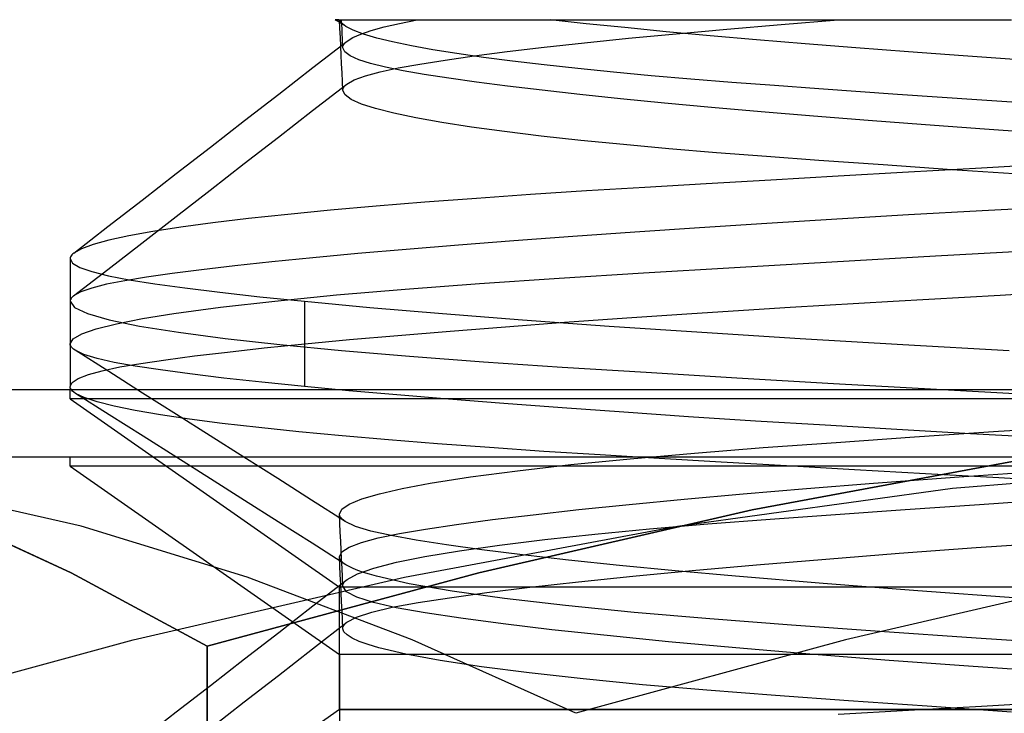
# Model space of a CAD drawing. Units: millimetres. Extents: x -101 to 105, y -15 to 60.
# Drawn here: x 22 to 25, y 36 to 37 of the extents above; entities that cross this region are included whole.
import ezdxf

# ---------------------------------------------------------------- set-up
doc = ezdxf.new("R2010")
doc.units = ezdxf.units.MM
doc.layers.add('MAIN-2', color=7, linetype='Continuous')

msp = doc.modelspace()

# ---------------------------------------------------------------- linework, layer by layer
at = {"layer": 'MAIN-2'}
for p, q in [((22.8348, 37.4966), (22.8299, 37.4997)), ((22.8311, 37.4995), (22.8302, 37.4995)), ((22.8302, 37.4995), (22.8317, 37.4995)), ((22.8343, 37.4995), (22.8311, 37.4995)), ((22.8317, 37.4995), (22.8357, 37.4995)), ((22.84, 37.4995), (22.8343, 37.4995)), ((22.8398, 37.4934), (22.8348, 37.4966)), ((22.8357, 37.4995), (22.842, 37.4995)), ((22.8448, 37.4903), (22.8398, 37.4934)), ((22.8421, 37.4995), (22.8829, 37.4995)), ((22.8432, 37.4748), (22.8421, 37.4995)), ((22.8436, 37.4964), (22.8424, 37.4995)), ((22.8454, 37.4933), (22.8436, 37.4964)), ((22.8497, 37.4871), (22.8448, 37.4903)), ((22.8479, 37.4902), (22.8454, 37.4933)), ((22.8483, 37.4865), (22.8477, 37.4995)), ((22.8511, 37.4871), (22.8479, 37.4902)), ((22.849, 37.4734), (22.8483, 37.4865)), ((22.8547, 37.484), (22.8497, 37.4871)), ((22.8551, 37.484), (22.8511, 37.4871)), ((22.8597, 37.4808), (22.8547, 37.484)), ((22.8597, 37.4808), (22.8551, 37.484)), ((22.8829, 37.4995), (23.0038, 37.4995)), ((22.9665, 37.4795), (23.0089, 37.4895)), ((23.0038, 37.4995), (23.2036, 37.4995)), ((23.0089, 37.4895), (23.0579, 37.4995)), ((23.2036, 37.4995), (23.4782, 37.4995)), ((23.5291, 37.4886), (23.429, 37.4995)), ((23.4782, 37.4995), (23.8212, 37.4995)), ((23.6368, 37.4775), (23.5291, 37.4886)), ((23.8212, 37.4995), (24.2303, 37.4995)), ((23.9211, 37.4735), (24.0716, 37.4865)), ((24.0716, 37.4865), (24.2303, 37.4995)), ((24.2303, 37.4995), (24.4638, 37.4995)), ((24.4638, 37.4995), (24.713, 37.4995)), ((22.8444, 37.4502), (22.8432, 37.4748)), ((22.8496, 37.4604), (22.849, 37.4734)), ((22.8502, 37.4474), (22.8496, 37.4604)), ((22.8804, 37.4701), (22.8597, 37.4808)), ((22.879, 37.4498), (22.9015, 37.4597)), ((22.909, 37.4594), (22.8804, 37.4701)), ((22.9015, 37.4597), (22.9306, 37.4696)), ((22.9456, 37.4485), (22.909, 37.4594)), ((22.9306, 37.4696), (22.9665, 37.4795)), ((23.7519, 37.4663), (23.6368, 37.4775)), ((23.6469, 37.4478), (23.7794, 37.4606)), ((23.8742, 37.4551), (23.7519, 37.4663)), ((23.7794, 37.4606), (23.9211, 37.4735)), ((22.768, 37.3662), (22.8632, 37.4401)), ((22.8456, 37.4256), (22.8444, 37.4502)), ((22.8508, 37.4344), (22.8502, 37.4474)), ((22.8514, 37.4213), (22.8508, 37.4344)), ((22.8525, 37.4275), (22.8541, 37.4306)), ((22.8541, 37.4306), (22.8564, 37.4338)), ((22.8564, 37.4338), (22.8594, 37.4369)), ((22.8594, 37.4369), (22.8632, 37.4401)), ((22.8632, 37.4401), (22.879, 37.4498)), ((22.99, 37.4377), (22.9456, 37.4485)), ((23.0422, 37.4268), (22.99, 37.4377)), ((23.4116, 37.4227), (23.5242, 37.4352)), ((23.5242, 37.4352), (23.6469, 37.4478)), ((24.0031, 37.4438), (23.8742, 37.4551)), ((24.1385, 37.4324), (24.0031, 37.4438)), ((24.2799, 37.4211), (24.1385, 37.4324)), ((22.8467, 37.4009), (22.8456, 37.4256)), ((22.8514, 37.4213), (22.8516, 37.4244)), ((22.8568, 37.41), (22.8514, 37.4213)), ((22.8516, 37.4244), (22.8525, 37.4275)), ((22.8716, 37.3989), (22.8568, 37.41)), ((23.1019, 37.416), (23.0422, 37.4268)), ((23.169, 37.4053), (23.1019, 37.416)), ((23.2432, 37.3946), (23.169, 37.4053)), ((23.2174, 37.3987), (23.3092, 37.4106)), ((23.3092, 37.4106), (23.4116, 37.4227)), ((24.4268, 37.4099), (24.2799, 37.4211)), ((24.5787, 37.3987), (24.4268, 37.4099)), ((22.8479, 37.3763), (22.8467, 37.4009)), ((22.8491, 37.3517), (22.8479, 37.3763)), ((22.8956, 37.388), (22.8716, 37.3989)), ((22.9284, 37.3776), (22.8956, 37.388)), ((22.9697, 37.3674), (22.9284, 37.3776)), ((23.0053, 37.3653), (23.0655, 37.376)), ((23.0655, 37.376), (23.1362, 37.3872)), ((23.1362, 37.3872), (23.2174, 37.3987)), ((23.3242, 37.3841), (23.2432, 37.3946)), ((23.4118, 37.3737), (23.3242, 37.3841)), ((23.5056, 37.3635), (23.4118, 37.3737)), ((24.7351, 37.3877), (24.5787, 37.3987)), ((22.6728, 37.2922), (22.768, 37.3662)), ((22.8503, 37.327), (22.8491, 37.3517)), ((22.9141, 37.3435), (22.955, 37.3546)), ((22.955, 37.3546), (23.0053, 37.3653)), ((23.0193, 37.3575), (22.9697, 37.3674)), ((23.078, 37.3472), (23.0193, 37.3575)), ((23.1461, 37.3366), (23.078, 37.3472)), ((23.6052, 37.3535), (23.5056, 37.3635)), ((23.7102, 37.3437), (23.6052, 37.3535)), ((22.7672, 37.2464), (22.8624, 37.3203)), ((22.8514, 37.3024), (22.8503, 37.327)), ((22.8589, 37.3173), (22.8624, 37.3203)), ((22.8624, 37.3203), (22.8831, 37.3321)), ((22.8831, 37.3321), (22.9141, 37.3435)), ((23.2234, 37.3256), (23.1461, 37.3366)), ((23.3101, 37.3144), (23.2234, 37.3256)), ((23.8203, 37.3341), (23.7102, 37.3437)), ((23.9349, 37.3249), (23.8203, 37.3341)), ((24.0537, 37.3159), (23.9349, 37.3249)), ((22.5776, 37.2184), (22.6728, 37.2922)), ((22.8514, 37.3024), (22.8516, 37.3054)), ((22.8575, 37.29), (22.8514, 37.3024)), ((22.8516, 37.3054), (22.8525, 37.3084)), ((22.8525, 37.3084), (22.854, 37.3114)), ((22.854, 37.3114), (22.8561, 37.3144)), ((22.8561, 37.3144), (22.8589, 37.3173)), ((23.406, 37.3029), (23.3101, 37.3144)), ((23.511, 37.2913), (23.406, 37.3029)), ((24.177, 37.307), (24.0537, 37.3159)), ((24.3959, 37.2916), (24.177, 37.307)), ((24.6311, 37.2755), (24.3959, 37.2916)), ((22.8747, 37.2774), (22.8575, 37.29)), ((22.903, 37.2647), (22.8747, 37.2774)), ((22.9426, 37.2518), (22.903, 37.2647)), ((23.6248, 37.2794), (23.511, 37.2913)), ((23.7472, 37.2674), (23.6248, 37.2794)), ((23.8778, 37.2553), (23.7472, 37.2674)), ((24.8813, 37.2588), (24.6311, 37.2755)), ((22.6721, 37.1725), (22.7672, 37.2464)), ((22.9932, 37.2389), (22.9426, 37.2518)), ((23.0548, 37.226), (22.9932, 37.2389)), ((24.0163, 37.2431), (23.8778, 37.2553)), ((24.1621, 37.2309), (24.0163, 37.2431)), ((22.4824, 37.1445), (22.5776, 37.2184)), ((23.127, 37.2132), (23.0548, 37.226)), ((23.2095, 37.2004), (23.127, 37.2132)), ((24.3147, 37.2188), (24.1621, 37.2309)), ((24.4736, 37.2067), (24.3147, 37.2188)), ((23.3019, 37.1879), (23.2095, 37.2004)), ((23.4036, 37.1755), (23.3019, 37.1879)), ((24.6381, 37.1948), (24.4736, 37.2067)), ((24.8077, 37.183), (24.6381, 37.1948)), ((22.5769, 37.0987), (22.6721, 37.1725)), ((23.5141, 37.1633), (23.4036, 37.1755)), ((23.6328, 37.1515), (23.5141, 37.1633)), ((22.3873, 37.0707), (22.4824, 37.1445)), ((23.759, 37.14), (23.6328, 37.1515)), ((23.8921, 37.1288), (23.759, 37.14)), ((24.0312, 37.118), (23.8921, 37.1288)), ((24.1766, 37.1075), (24.0312, 37.118)), ((24.3561, 37.0948), (24.1766, 37.1075)), ((22.4818, 37.0248), (22.5769, 37.0987)), ((24.4265, 37.0747), (24.2308, 37.0637)), ((24.5469, 37.0816), (24.3561, 37.0948)), ((24.6297, 37.0861), (24.4265, 37.0747)), ((24.7483, 37.0679), (24.5469, 37.0816)), ((24.8398, 37.0976), (24.6297, 37.0861)), ((22.2921, 36.9968), (22.3873, 37.0707)), ((24.0429, 37.0529), (23.8634, 37.0424)), ((24.2308, 37.0637), (24.0429, 37.0529)), ((22.3867, 36.9511), (22.4818, 37.0248)), ((23.53, 37.0224), (23.3735, 37.0123)), ((23.6925, 37.0323), (23.53, 37.0224)), ((23.8634, 37.0424), (23.6925, 37.0323)), ((22.197, 36.923), (22.2921, 36.9968)), ((23.0798, 36.991), (22.9441, 36.9799)), ((23.2232, 37.0018), (23.0798, 36.991)), ((23.3735, 37.0123), (23.2232, 37.0018)), ((22.8165, 36.9685), (22.6979, 36.957)), ((22.9441, 36.9799), (22.8165, 36.9685)), ((24.6321, 36.9673), (24.4268, 36.9556)), ((24.8417, 36.9786), (24.6321, 36.9673)), ((22.2916, 36.8773), (22.3867, 36.9511)), ((22.5886, 36.9452), (22.4893, 36.9333)), ((22.6979, 36.957), (22.5886, 36.9452)), ((24.2267, 36.9438), (24.0323, 36.9319)), ((24.4268, 36.9556), (24.2267, 36.9438)), ((22.1021, 36.8494), (22.197, 36.923)), ((22.3224, 36.9093), (22.2554, 36.8972)), ((22.4005, 36.9213), (22.3224, 36.9093)), ((22.4893, 36.9333), (22.4005, 36.9213)), ((23.6642, 36.9077), (23.4917, 36.8956)), ((23.8446, 36.9198), (23.6642, 36.9077)), ((24.0323, 36.9319), (23.8446, 36.9198)), ((22.1998, 36.8851), (22.1556, 36.8731)), ((22.2554, 36.8972), (22.1998, 36.8851)), ((23.3279, 36.8835), (23.1731, 36.8715)), ((23.4917, 36.8956), (23.3279, 36.8835)), ((22.1231, 36.8612), (22.1021, 36.8494)), ((22.1556, 36.8731), (22.1231, 36.8612)), ((22.1965, 36.8035), (22.2916, 36.8773)), ((23.0279, 36.8596), (22.8928, 36.8478)), ((23.1731, 36.8715), (23.0279, 36.8596)), ((24.5016, 36.8412), (24.8053, 36.8581)), ((22.0922, 36.8367), (22.0919, 36.8342)), ((22.0919, 36.8342), (22.0986, 36.8216)), ((22.0919, 36.834), (22.0919, 36.715)), ((22.0931, 36.8392), (22.0922, 36.8367)), ((22.0945, 36.8417), (22.0931, 36.8392)), ((22.0965, 36.8443), (22.0945, 36.8417)), ((22.099, 36.8468), (22.0965, 36.8443)), ((22.1021, 36.8494), (22.099, 36.8468)), ((22.7679, 36.8362), (22.6537, 36.8248)), ((22.8928, 36.8478), (22.7679, 36.8362)), ((24.2133, 36.8249), (24.5016, 36.8412)), ((22.0986, 36.8216), (22.1189, 36.8094)), ((22.1013, 36.7297), (22.1965, 36.8035)), ((22.1189, 36.8094), (22.1524, 36.7975)), ((22.4574, 36.8029), (22.3756, 36.7924)), ((22.5501, 36.8137), (22.4574, 36.8029)), ((22.6537, 36.8248), (22.5501, 36.8137)), ((23.6887, 36.7941), (23.9419, 36.8091)), ((23.9419, 36.8091), (24.2133, 36.8249)), ((22.1524, 36.7975), (22.1985, 36.7861)), ((22.2441, 36.7724), (22.1931, 36.7622)), ((22.1985, 36.7861), (22.2565, 36.775)), ((22.3046, 36.7823), (22.2441, 36.7724)), ((22.2565, 36.775), (22.3274, 36.7638)), ((22.3756, 36.7924), (22.3046, 36.7823)), ((23.2318, 36.7645), (23.4535, 36.7796)), ((23.4535, 36.7796), (23.6887, 36.7941)), ((22.152, 36.7517), (22.1213, 36.7409)), ((22.1931, 36.7622), (22.152, 36.7517)), ((22.3274, 36.7638), (22.4115, 36.7522)), ((22.4115, 36.7522), (22.5092, 36.7401)), ((22.8339, 36.7325), (23.0245, 36.7488)), ((23.0245, 36.7488), (23.2318, 36.7645)), ((24.6815, 36.7323), (24.9879, 36.7486)), ((22.0922, 36.7175), (22.0919, 36.715)), ((22.093, 36.72), (22.0922, 36.7175)), ((22.0943, 36.7224), (22.093, 36.72)), ((22.0961, 36.7249), (22.0943, 36.7224)), ((22.0985, 36.7273), (22.0961, 36.7249)), ((22.1013, 36.7297), (22.0985, 36.7273)), ((22.1213, 36.7409), (22.1013, 36.7297)), ((22.5092, 36.7401), (22.6203, 36.7277)), ((22.5103, 36.6984), (22.6619, 36.7156)), ((22.6203, 36.7277), (22.7447, 36.715)), ((22.6619, 36.7156), (22.8339, 36.7325)), ((24.3837, 36.7155), (24.6815, 36.7323)), ((22.0919, 36.715), (22.0919, 36.4773)), ((22.0919, 36.715), (22.1039, 36.6981)), ((22.1039, 36.6981), (22.1401, 36.6809)), ((22.3806, 36.6808), (22.5103, 36.6984)), ((22.7447, 36.715), (22.7447, 36.4773)), ((22.7447, 36.715), (22.9261, 36.6981)), ((22.9261, 36.6981), (23.1287, 36.6809)), ((23.823, 36.6808), (24.0967, 36.6983)), ((24.0967, 36.6983), (24.3837, 36.7155)), ((22.1401, 36.6809), (22.2006, 36.6635)), ((22.2006, 36.6635), (22.2852, 36.6459)), ((22.2208, 36.6524), (22.293, 36.6666)), ((22.293, 36.6666), (22.3806, 36.6808)), ((23.1287, 36.6809), (23.3515, 36.6635)), ((23.3515, 36.6635), (23.593, 36.6459)), ((23.4689, 36.6564), (23.6419, 36.6686)), ((23.6419, 36.6686), (23.823, 36.6808)), ((22.1243, 36.6241), (22.1645, 36.6382)), ((22.1645, 36.6382), (22.2208, 36.6524)), ((22.2852, 36.6459), (22.3933, 36.6285)), ((23.1498, 36.632), (23.3047, 36.6442)), ((23.3047, 36.6442), (23.4689, 36.6564)), ((23.593, 36.6459), (23.8514, 36.6285)), ((22.0919, 36.5965), (22.1001, 36.6102)), ((22.1001, 36.6102), (22.1243, 36.6241)), ((22.3933, 36.6285), (22.5239, 36.6112)), ((22.5239, 36.6112), (22.6758, 36.5942)), ((22.7457, 36.5964), (22.8699, 36.6081)), ((22.8699, 36.6081), (23.0048, 36.62)), ((23.0048, 36.62), (23.1498, 36.632)), ((23.8514, 36.6285), (24.1247, 36.6112)), ((24.1247, 36.6112), (24.4107, 36.5942)), ((22.0923, 36.5935), (22.0919, 36.5965)), ((22.0934, 36.5905), (22.0923, 36.5935)), ((22.0953, 36.5874), (22.0934, 36.5905)), ((22.098, 36.5844), (22.0953, 36.5874)), ((22.1015, 36.5815), (22.098, 36.5844)), ((22.1058, 36.5785), (22.1015, 36.5815)), ((22.1304, 36.5669), (22.1058, 36.5785)), ((22.1998, 36.5189), (22.1058, 36.5785)), ((22.5297, 36.5736), (22.6322, 36.5849)), ((22.6322, 36.5849), (22.7457, 36.5964)), ((22.6758, 36.5942), (22.8474, 36.5776)), ((24.4107, 36.5942), (24.7072, 36.5776)), ((22.1668, 36.5557), (22.1304, 36.5669)), ((22.2145, 36.5448), (22.1668, 36.5557)), ((22.2887, 36.5418), (22.358, 36.5521)), ((22.358, 36.5521), (22.4383, 36.5627)), ((22.4383, 36.5627), (22.5297, 36.5736)), ((22.8474, 36.5776), (23.037, 36.5616)), ((23.037, 36.5616), (23.2427, 36.5461)), ((22.1814, 36.5216), (22.2301, 36.5319)), ((22.273, 36.5343), (22.2145, 36.5448)), ((22.2301, 36.5319), (22.2887, 36.5418)), ((22.3431, 36.5236), (22.273, 36.5343)), ((22.4253, 36.5125), (22.3431, 36.5236)), ((23.2427, 36.5461), (23.4623, 36.5314)), ((23.4623, 36.5314), (23.696, 36.517)), ((22.0977, 36.4888), (22.1147, 36.5)), ((22.1147, 36.5), (22.1428, 36.511)), ((22.1428, 36.511), (22.1814, 36.5216)), ((22.2938, 36.4593), (22.1998, 36.5189)), ((22.5196, 36.5011), (22.4253, 36.5125)), ((22.6261, 36.4894), (22.5196, 36.5011)), ((23.696, 36.517), (23.9481, 36.5019)), ((23.9481, 36.5019), (24.2181, 36.4862)), ((22.0919, 36.4773), (22.0977, 36.4888)), ((22.0923, 36.4742), (22.0919, 36.4773)), ((22.0936, 36.4711), (22.0923, 36.4742)), ((22.0957, 36.4679), (22.0936, 36.4711)), ((22.7447, 36.4773), (22.6261, 36.4894)), ((22.8682, 36.4657), (22.7447, 36.4773)), ((24.2181, 36.4862), (24.5045, 36.4699)), ((24.5045, 36.4699), (24.806, 36.4531)), ((20.1637, 36.4687), (27.0919, 36.4687)), ((22.0919, 36.4433), (22.0919, 36.4687)), ((27.0919, 36.4433), (22.0919, 36.4433)), ((22.0919, 36.4433), (22.8419, 35.9181)), ((22.0986, 36.4648), (22.0957, 36.4679)), ((22.1024, 36.4616), (22.0986, 36.4648)), ((22.107, 36.4584), (22.1024, 36.4616)), ((22.1313, 36.4466), (22.107, 36.4584)), ((22.201, 36.3988), (22.107, 36.4584)), ((22.1671, 36.4347), (22.1313, 36.4466)), ((22.3878, 36.3997), (22.2938, 36.4593)), ((23.002, 36.4539), (22.8682, 36.4657)), ((23.1459, 36.4419), (23.002, 36.4539)), ((23.2996, 36.4298), (23.1459, 36.4419)), ((22.2144, 36.4226), (22.1671, 36.4347)), ((22.2731, 36.4106), (22.2144, 36.4226)), ((23.4624, 36.4177), (23.2996, 36.4298)), ((23.634, 36.4055), (23.4624, 36.4177)), ((22.2951, 36.3391), (22.201, 36.3988)), ((22.3431, 36.3985), (22.2731, 36.4106)), ((22.424, 36.3865), (22.3431, 36.3985)), ((22.4817, 36.3401), (22.3878, 36.3997)), ((22.5154, 36.3746), (22.424, 36.3865)), ((23.8136, 36.3934), (23.634, 36.4055)), ((24.0006, 36.3813), (23.8136, 36.3934)), ((22.6171, 36.3628), (22.5154, 36.3746)), ((22.7285, 36.3512), (22.6171, 36.3628)), ((24.1943, 36.3693), (24.0006, 36.3813)), ((24.394, 36.3575), (24.1943, 36.3693)), ((24.6774, 36.3529), (24.9259, 36.3694)), ((22.3891, 36.2795), (22.2951, 36.3391)), ((22.5758, 36.2805), (22.4817, 36.3401)), ((22.849, 36.3398), (22.7285, 36.3512)), ((22.9782, 36.3286), (22.849, 36.3398)), ((24.2247, 36.3218), (24.4432, 36.337)), ((24.5988, 36.3459), (24.394, 36.3575)), ((24.4432, 36.337), (24.6774, 36.3529)), ((24.808, 36.3345), (24.5988, 36.3459)), ((23.1153, 36.3177), (22.9782, 36.3286)), ((23.2597, 36.3071), (23.1153, 36.3177)), ((23.4107, 36.2968), (23.2597, 36.3071)), ((23.8305, 36.2921), (24.0218, 36.3072)), ((24.0218, 36.3072), (24.2247, 36.3218)), ((19.7212, 36.2812), (26.1, 36.2812)), ((22.0919, 36.2558), (22.0919, 36.2812)), ((22.4832, 36.2198), (22.3891, 36.2795)), ((22.6699, 36.2208), (22.5758, 36.2805)), ((23.5676, 36.2869), (23.4107, 36.2968)), ((23.7319, 36.2769), (23.5676, 36.2869)), ((23.6515, 36.2762), (23.8305, 36.2921)), ((23.9049, 36.2666), (23.7319, 36.2769)), ((27.7119, 36.2558), (22.0919, 36.2558)), ((22.0919, 36.2558), (22.8419, 35.7307)), ((23.338, 36.2428), (23.4867, 36.2598)), ((23.4867, 36.2598), (23.6515, 36.2762)), ((24.0865, 36.256), (23.9049, 36.2666)), ((23.9908, 36.1338), (24.7571, 36.276)), ((24.7571, 36.276), (23.9908, 36.1338)), ((24.2763, 36.2451), (24.0865, 36.256)), ((24.5492, 36.1938), (25.3213, 36.2589)), ((23.0942, 36.2078), (23.2067, 36.2255)), ((23.2067, 36.2255), (23.338, 36.2428)), ((24.4738, 36.2339), (24.2763, 36.2451)), ((24.3289, 36.2078), (24.5681, 36.2257)), ((24.6785, 36.2225), (24.4738, 36.2339)), ((24.5681, 36.2257), (24.819, 36.2433)), ((24.8899, 36.2109), (24.6785, 36.2225)), ((22.5773, 36.1601), (22.4832, 36.2198)), ((22.7639, 36.1611), (22.6699, 36.2208)), ((23.0168, 36.1932), (23.0942, 36.2078)), ((24.1426, 36.193), (24.3289, 36.2078)), ((22.1222, 36.0885), (21.6564, 36.1938)), ((22.9039, 36.1641), (22.9533, 36.1786)), ((22.9533, 36.1786), (23.0168, 36.1932)), ((23.7832, 36.0885), (24.5492, 36.1938)), ((23.8017, 36.1635), (23.9666, 36.1782)), ((23.9666, 36.1782), (24.1426, 36.193)), ((22.6715, 36.1003), (22.5773, 36.1601)), ((22.8579, 36.1014), (22.7639, 36.1611)), ((22.8483, 36.1354), (22.8689, 36.1496)), ((22.8689, 36.1496), (22.9039, 36.1641)), ((23.5085, 36.1344), (23.6488, 36.1488)), ((23.6488, 36.1488), (23.8017, 36.1635)), ((24.4175, 36.1348), (24.6247, 36.1489)), ((24.6247, 36.1489), (24.8438, 36.1636)), ((21.7143, 36.1338), (22.0948, 35.9586)), ((22.0948, 35.9586), (21.7143, 36.1338)), ((22.8419, 36.1214), (22.8483, 36.1354)), ((22.8425, 36.118), (22.8419, 36.1214)), ((22.8431, 36.0964), (22.8419, 36.1214)), ((22.8439, 36.1147), (22.8425, 36.118)), ((22.8462, 36.1113), (22.8439, 36.1147)), ((23.2297, 35.9586), (23.9908, 36.1338)), ((23.9908, 36.1338), (23.2297, 35.9586)), ((23.2677, 36.1065), (23.3813, 36.1203)), ((23.3813, 36.1203), (23.5085, 36.1344)), ((24.0409, 36.1081), (24.2229, 36.1212)), ((24.2229, 36.1212), (24.4175, 36.1348)), ((22.5847, 35.9464), (22.1222, 36.0885)), ((22.7656, 36.0406), (22.6715, 36.1003)), ((22.8443, 36.0714), (22.8431, 36.0964)), ((22.8493, 36.108), (22.8462, 36.1113)), ((22.8532, 36.1047), (22.8493, 36.108)), ((22.8579, 36.1014), (22.8532, 36.1047)), ((22.8869, 36.0878), (22.8579, 36.1014)), ((22.9297, 36.0747), (22.8869, 36.0878)), ((23.0229, 35.9464), (23.7832, 36.0885)), ((23.0816, 36.0802), (23.1678, 36.0931)), ((23.1678, 36.0931), (23.2677, 36.1065)), ((23.705, 36.0804), (23.8681, 36.0945)), ((23.8681, 36.0945), (24.0409, 36.1081)), ((22.8455, 36.0464), (22.8443, 36.0714)), ((22.9857, 36.0622), (22.9297, 36.0747)), ((22.95, 36.0556), (23.0092, 36.0678)), ((23.0554, 36.0495), (22.9857, 36.0622)), ((23.0092, 36.0678), (23.0816, 36.0802)), ((23.4134, 36.0507), (23.553, 36.0658)), ((23.553, 36.0658), (23.705, 36.0804)), ((22.8597, 35.9808), (22.7656, 36.0406)), ((22.8467, 36.0214), (22.8455, 36.0464)), ((22.869, 36.0299), (22.903, 36.043)), ((22.903, 36.043), (22.95, 36.0556)), ((23.1396, 36.0363), (23.0554, 36.0495)), ((23.2384, 36.0226), (23.1396, 36.0363)), ((23.176, 36.0195), (23.2874, 36.0352)), ((23.2874, 36.0352), (23.4134, 36.0507)), ((24.6146, 36.0285), (24.8379, 36.0441)), ((22.8419, 36.0025), (22.8484, 36.0164)), ((22.8479, 35.9964), (22.8467, 36.0214)), ((22.8484, 36.0164), (22.869, 36.0299)), ((23.0004, 35.9876), (23.0801, 36.0036)), ((23.0801, 36.0036), (23.176, 36.0195)), ((23.3519, 36.0084), (23.2384, 36.0226)), ((23.4797, 35.9939), (23.3519, 36.0084)), ((24.1961, 35.9967), (24.4002, 36.0127)), ((24.4002, 36.0127), (24.6146, 36.0285)), ((22.8426, 35.9989), (22.8419, 36.0025)), ((22.8431, 35.9775), (22.8419, 36.0025)), ((22.8441, 35.9953), (22.8426, 35.9989)), ((22.8443, 35.9525), (22.8431, 35.9775)), ((22.8466, 35.9917), (22.8441, 35.9953)), ((22.85, 35.9881), (22.8466, 35.9917)), ((22.8491, 35.9714), (22.8479, 35.9964)), ((22.8544, 35.9845), (22.85, 35.9881)), ((22.8597, 35.9808), (22.8544, 35.9845)), ((22.8689, 35.9755), (22.8597, 35.9808)), ((22.8801, 35.9702), (22.8689, 35.9755)), ((22.9375, 35.9716), (23.0004, 35.9876)), ((23.6215, 35.979), (23.4797, 35.9939)), ((23.7767, 35.964), (23.6215, 35.979)), ((23.8242, 35.9648), (24.0037, 35.9807)), ((24.0037, 35.9807), (24.1961, 35.9967)), ((22.0948, 35.9586), (22.4731, 35.7541)), ((22.4731, 35.7541), (22.0948, 35.9586)), ((22.4731, 35.7541), (23.2297, 35.9586)), ((23.2297, 35.9586), (22.4731, 35.7541)), ((22.8455, 35.9275), (22.8443, 35.9525)), ((22.8502, 35.9464), (22.8491, 35.9714)), ((22.8632, 35.9401), (22.8918, 35.9558)), ((22.8933, 35.9649), (22.8801, 35.9702)), ((22.8918, 35.9558), (22.9375, 35.9716)), ((22.9085, 35.9595), (22.8933, 35.9649)), ((22.9255, 35.9542), (22.9085, 35.9595)), ((22.9446, 35.9488), (22.9255, 35.9542)), ((23.0361, 35.928), (22.9446, 35.9488)), ((23.5077, 35.9334), (23.6586, 35.949)), ((23.6586, 35.949), (23.8242, 35.9648)), ((23.9448, 35.9488), (23.7767, 35.964)), ((24.1891, 35.9283), (23.9448, 35.9488)), ((22.2676, 35.7712), (23.0229, 35.9464)), ((23.044, 35.7712), (22.5847, 35.9464)), ((22.768, 35.8662), (22.8632, 35.9401)), ((22.8467, 35.9024), (22.8455, 35.9275)), ((22.8514, 35.9213), (22.8502, 35.9464)), ((22.8514, 35.9213), (22.8516, 35.9244)), ((22.8617, 35.9054), (22.8514, 35.9213)), ((22.8516, 35.9244), (22.8525, 35.9275)), ((22.8525, 35.9275), (22.8541, 35.9306)), ((22.8541, 35.9306), (22.8564, 35.9338)), ((22.8564, 35.9338), (22.8594, 35.9369)), ((22.8594, 35.9369), (22.8632, 35.9401)), ((23.1555, 35.9073), (23.0361, 35.928)), ((23.3721, 35.9182), (23.5077, 35.9334)), ((24.4524, 35.908), (24.1891, 35.9283)), ((25.0066, 35.9464), (24.2514, 35.7712)), ((27.0919, 35.9181), (22.8419, 35.9181)), ((22.8419, 35.5769), (22.8419, 35.9181)), ((22.8479, 35.8774), (22.8467, 35.9024)), ((22.8905, 35.89), (22.8617, 35.9054)), ((23.1486, 35.889), (23.2523, 35.9033)), ((23.3011, 35.887), (23.1555, 35.9073)), ((23.2523, 35.9033), (23.3721, 35.9182)), ((24.7319, 35.8879), (24.4524, 35.908)), ((22.6728, 35.7922), (22.768, 35.8662)), ((22.8491, 35.8524), (22.8479, 35.8774)), ((22.937, 35.8752), (22.8905, 35.89)), ((23.0001, 35.8611), (22.937, 35.8752)), ((22.9891, 35.8621), (23.0609, 35.8753)), ((23.0609, 35.8753), (23.1486, 35.889)), ((23.4711, 35.8671), (23.3011, 35.887)), ((23.6629, 35.848), (23.4711, 35.8671)), ((22.8502, 35.8274), (22.8491, 35.8524)), ((22.8894, 35.8348), (22.9319, 35.8487)), ((22.9319, 35.8487), (22.9891, 35.8621)), ((23.0808, 35.8467), (23.0001, 35.8611)), ((23.1798, 35.8317), (23.0808, 35.8467)), ((23.8738, 35.8297), (23.6629, 35.848)), ((22.7672, 35.7464), (22.8624, 35.8203)), ((22.8514, 35.8024), (22.8502, 35.8274)), ((22.8525, 35.8084), (22.854, 35.8114)), ((22.854, 35.8114), (22.8561, 35.8144)), ((22.8561, 35.8144), (22.8589, 35.8173)), ((22.8589, 35.8173), (22.8624, 35.8203)), ((22.8624, 35.8203), (22.8894, 35.8348)), ((23.2974, 35.816), (23.1798, 35.8317)), ((23.4333, 35.7998), (23.2974, 35.816)), ((24.1008, 35.8125), (23.8738, 35.8297)), ((24.347, 35.795), (24.1008, 35.8125)), ((22.5776, 35.7184), (22.6728, 35.7922)), ((22.8514, 35.8024), (22.8516, 35.8054)), ((22.8545, 35.7937), (22.8514, 35.8024)), ((22.8516, 35.8054), (22.8525, 35.8084)), ((22.863, 35.785), (22.8545, 35.7937)), ((22.877, 35.7761), (22.863, 35.785)), ((23.5871, 35.7832), (23.4333, 35.7998)), ((24.615, 35.7766), (24.347, 35.795)), ((21.5169, 35.5667), (22.2676, 35.7712)), ((22.8964, 35.7672), (22.877, 35.7761)), ((22.9214, 35.7583), (22.8964, 35.7672)), ((22.9518, 35.7493), (22.9214, 35.7583)), ((23.5006, 35.5667), (23.044, 35.7712)), ((24.2514, 35.7712), (23.5006, 35.5667)), ((23.7581, 35.7663), (23.5871, 35.7832)), ((23.9454, 35.7493), (23.7581, 35.7663)), ((24.9031, 35.7573), (24.615, 35.7766)), ((22.4731, 28.7832), (22.4731, 35.7541)), ((22.4731, 35.7541), (22.4731, 28.7832)), ((22.6721, 35.6725), (22.7672, 35.7464)), ((27.6189, 35.7307), (22.8419, 35.7307)), ((22.8419, 35.7307), (22.8419, 35.3895)), ((23.027, 35.7316), (22.9518, 35.7493)), ((23.1225, 35.7139), (23.027, 35.7316)), ((24.1521, 35.7318), (23.9454, 35.7493)), ((24.373, 35.7143), (24.1521, 35.7318)), ((22.4824, 35.6445), (22.5776, 35.7184)), ((23.2374, 35.6965), (23.1225, 35.7139)), ((24.6064, 35.697), (24.373, 35.7143)), ((23.3706, 35.6793), (23.2374, 35.6965)), ((23.5207, 35.6626), (23.3706, 35.6793)), ((24.8503, 35.6801), (24.6064, 35.697)), ((22.5769, 35.5987), (22.6721, 35.6725)), ((23.6861, 35.6465), (23.5207, 35.6626)), ((23.8651, 35.631), (23.6861, 35.6465)), ((22.3873, 35.5707), (22.4824, 35.6445)), ((24.0559, 35.6162), (23.8651, 35.631)), ((22.4818, 35.5248), (22.5769, 35.5987)), ((24.2594, 35.6016), (24.0559, 35.6162)), ((24.4789, 35.5862), (24.2594, 35.6016)), ((24.8398, 35.5976), (24.6297, 35.5861)), ((22.8419, 35.5769), (22.0919, 35.0517)), ((22.2921, 35.4968), (22.3873, 35.5707)), ((27.0919, 35.5769), (22.8419, 35.5769)), ((22.8419, 35.5769), (27.0919, 35.5769)), ((24.4265, 35.5747), (24.2308, 35.5637)), ((24.6297, 35.5861), (24.4265, 35.5747)), ((24.7137, 35.5702), (24.4789, 35.5862))]:
    msp.add_line(p, q, dxfattribs=at)

doc.saveas('drawing.dxf')
